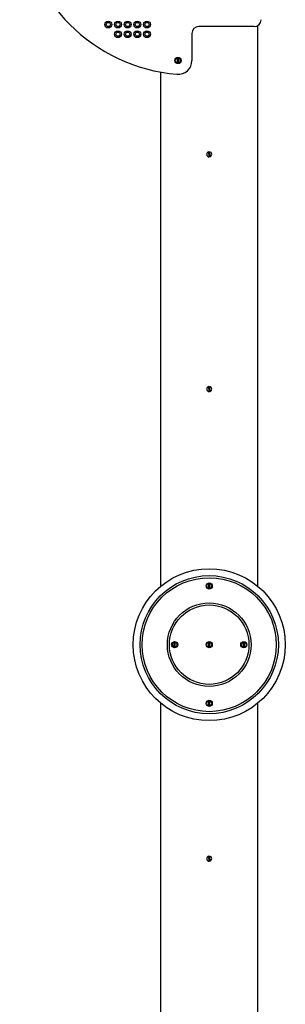
# Model space of a CAD drawing. Units: millimetres. Extents: x -1768 to 5454, y -1602 to 5547.
# Drawn here: x 3610 to 3994, y 2356 to 3782 of the extents above; entities that cross this region are included whole.
import ezdxf

# ---------------------------------------------------------------- set-up
doc = ezdxf.new("R2010")
doc.units = ezdxf.units.MM
doc.header["$LTSCALE"] = 100

msp = doc.modelspace()

# ---------------------------------------------------------------- linework, layer by layer
at = {"color": 7, "linetype": 'Continuous', "lineweight": 25}
for p, q in [((3949.46, 3771.69), (3869.46, 3771.69)), ((3954.46, 3773.03), (3954.46, 2961.55)), ((3859.46, 3761.69), (3859.46, 3722.56)), ((3838.96, 3718.9), (3838.96, 3726.23)), ((3839.96, 3726.23), (3839.96, 3718.9)), ((3814.46, 2961.55), (3814.46, 3705.78)), ((3884.19, 3583), (3883.73, 3590.32)), ((3884.46, 3588.69), (3883.84, 3588.6)), ((3884.46, 3588.69), (3884.46, 3588.69)), ((3884.73, 3590.38), (3885.18, 3583.06)), ((3884.19, 3243), (3883.73, 3250.32)), ((3884.46, 3248.69), (3883.84, 3248.6)), ((3884.46, 3248.69), (3884.46, 3248.69)), ((3884.73, 3250.38), (3885.18, 3243.06)), ((3883.96, 2958.03), (3883.96, 2965.36)), ((3884.96, 2965.36), (3884.96, 2958.03)), ((3833.96, 2873.03), (3833.96, 2880.36)), ((3834.96, 2880.36), (3834.96, 2873.03)), ((3883.96, 2873.03), (3883.96, 2880.36)), ((3884.96, 2880.36), (3884.96, 2873.03)), ((3933.96, 2873.03), (3933.96, 2880.36)), ((3934.96, 2880.36), (3934.96, 2873.03)), ((3883.96, 2788.03), (3883.96, 2795.36)), ((3884.96, 2795.36), (3884.96, 2788.03)), ((3814.46, 2023.72), (3814.46, 2791.84)), ((3954.46, 2791.84), (3954.46, 2003.72)), ((3884.19, 2563), (3883.73, 2570.32)), ((3884.46, 2568.69), (3883.84, 2568.6)), ((3884.46, 2568.69), (3884.46, 2568.69)), ((3884.73, 2570.38), (3885.18, 2563.06))]:
    msp.add_line(p, q, dxfattribs=at)
at = {"color": 7, "linetype": 'Continuous', "lineweight": 25, "flags": 128}
for points in [[(3884.08, 3584.73), (3884.46, 3584.69), (3885.08, 3584.79)], [(3884.08, 3244.73), (3884.46, 3244.69), (3885.08, 3244.79)], [(3884.08, 2564.73), (3884.46, 2564.69), (3885.08, 2564.79)]]:
    msp.add_lwpolyline(points, dxfattribs=at)
at = {"color": 7, "linetype": 'Continuous', "lineweight": 25}
for centre, radius in [((3738.46, 3774.69), 5), ((3752.46, 3774.69), 5), ((3766.46, 3774.69), 5), ((3780.46, 3774.69), 5), ((3794.46, 3774.69), 5), ((3738.46, 3774.69), 3), ((3752.46, 3760.69), 5), ((3752.46, 3774.69), 3), ((3766.46, 3760.69), 5), ((3766.46, 3774.69), 3), ((3780.46, 3760.69), 5), ((3780.46, 3774.69), 3), ((3794.46, 3760.69), 5), ((3794.46, 3774.69), 3), ((3752.46, 3760.69), 3), ((3766.46, 3760.69), 3), ((3780.46, 3760.69), 3), ((3794.46, 3760.69), 3), ((3839.46, 3722.56), 4.5), ((3884.46, 2876.69), 110), ((3884.46, 2876.69), 100), ((3884.46, 2876.69), 97), ((3884.46, 2961.69), 4.5), ((3884.46, 2876.69), 60.5), ((3884.46, 2876.69), 57.5), ((3834.46, 2876.69), 4.5), ((3884.46, 2876.69), 4.5), ((3934.46, 2876.69), 4.5), ((3884.46, 2791.69), 4.5)]:
    msp.add_circle(centre, radius, dxfattribs=at)
for centre, radius, start, end in [((3859.46, 3951.69), 250, 184.98854, 265.01146), ((3949.46, 3781.69), 10, 270, 0), ((3869.46, 3761.69), 10, 90, 180), ((3839.46, 3722.56), 3.7, 97.76643, 262.23357), ((3839.46, 3722.56), 20, 265.01146, 0), ((3841.04, 3723.32), 3.1, 110.36908, 132.11701), ((3839.46, 3722.56), 3.7, 277.76643, 82.23357), ((3837.88, 3721.8), 3.1, 290.36908, 312.11701), ((3884.46, 3586.69), 3.7, 101.28759, 265.75472), ((3884.46, 3586.69), 3.7, 281.28759, 85.75472), ((3884.46, 3246.69), 3.7, 101.28759, 265.75472), ((3884.46, 3246.69), 3.7, 281.28759, 85.75472), ((3884.46, 2961.69), 3.7, 97.76643, 262.23357), ((3886.04, 2962.45), 3.1, 110.36908, 132.11701), ((3882.88, 2960.93), 3.1, 290.36908, 312.11701), ((3884.46, 2961.69), 3.7, 277.76643, 82.23357), ((3834.46, 2876.69), 3.7, 97.76643, 262.23357), ((3836.04, 2877.45), 3.1, 110.36908, 132.11701), ((3834.46, 2876.69), 3.7, 277.76643, 82.23357), ((3884.46, 2876.69), 3.7, 97.76643, 262.23357), ((3886.04, 2877.45), 3.1, 110.36908, 132.11701), ((3884.46, 2876.69), 3.7, 277.76643, 82.23357), ((3934.46, 2876.69), 3.7, 97.76643, 262.23357), ((3936.04, 2877.45), 3.1, 110.36908, 132.11701), ((3934.46, 2876.69), 3.7, 277.76643, 82.23357), ((3832.88, 2875.93), 3.1, 290.36908, 312.11701), ((3882.88, 2875.93), 3.1, 290.36908, 312.11701), ((3932.88, 2875.93), 3.1, 290.36908, 312.11701), ((3884.46, 2791.69), 3.7, 97.76643, 262.23357), ((3886.04, 2792.45), 3.1, 110.36908, 132.11701), ((3884.46, 2791.69), 3.7, 277.76643, 82.23357), ((3882.88, 2790.93), 3.1, 290.36908, 312.11701), ((3884.46, 2566.69), 3.7, 101.28759, 265.75472), ((3884.46, 2566.69), 3.7, 281.28759, 85.75472)]:
    msp.add_arc(centre, radius, start, end, dxfattribs=at)

doc.saveas('drawing.dxf')
